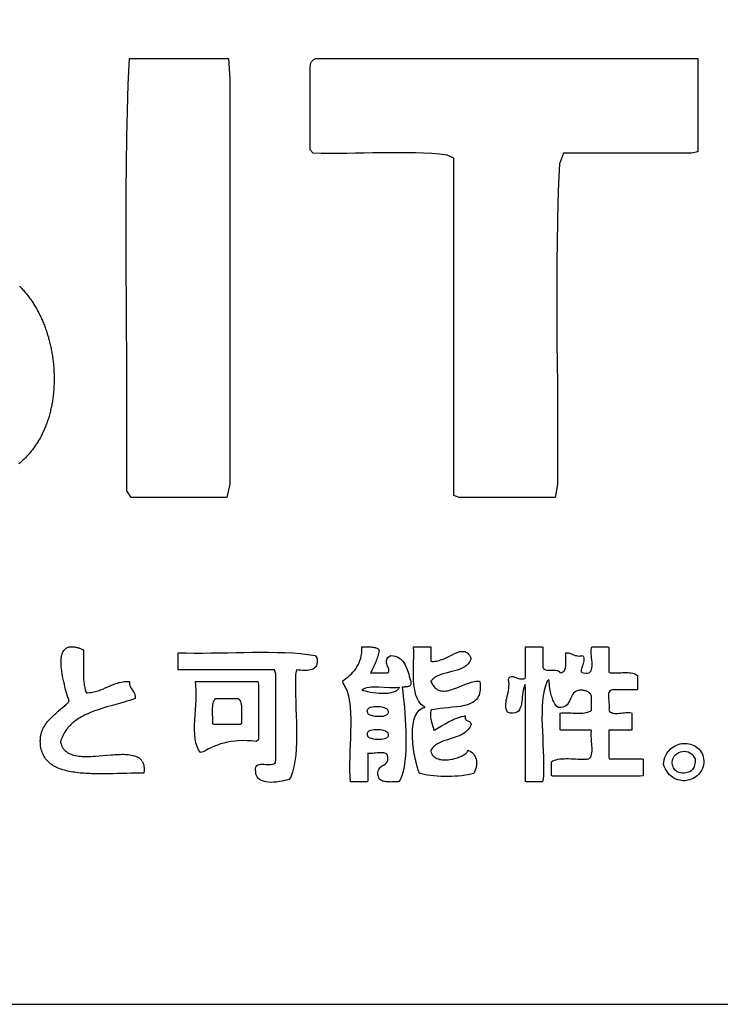
# Model space of a CAD drawing. Extents: x 0 to 24418, y 0 to 14850.
# Drawn here: x 18553 to 19000, y 500 to 1127 of the extents above; entities that cross this region are included whole.
import ezdxf

# ---------------------------------------------------------------- set-up
doc = ezdxf.new("R2010")
doc.units = 0
doc.header["$LTSCALE"] = 10
doc.layers.get('0').update_dxf_attribs({"linetype": 'CONTINUOUS'})
doc.layers.add('D-TTL', color=30, linetype='CONTINUOUS')
doc.layers.add('D-TTL-TXT', color=7, linetype='CONTINUOUS')

# ---------------------------------------------------------------- blocks, each defined once
blk = doc.blocks.new('ASOBITOロゴ')
blk.add_lwpolyline([(8.427, -0.078), (8.437, -0.088), (8.447, -0.099), (8.457, -0.11), (8.467, -0.121), (8.477, -0.132), (8.487, -0.143), (8.497, -0.154), (8.506, -0.165), (8.516, -0.177), (8.525, -0.189), (8.534, -0.2), (8.544, -0.212), (8.552, -0.224), (8.561, -0.237), (8.57, -0.249), (8.579, -0.261), (8.587, -0.274), (8.596, -0.287), (8.604, -0.3), (8.612, -0.313), (8.62, -0.326), (8.628, -0.339), (8.636, -0.352), (8.643, -0.365), (8.651, -0.379), (8.658, -0.392), (8.666, -0.406), (8.673, -0.42), (8.68, -0.434), (8.687, -0.448), (8.694, -0.462), (8.7, -0.476), (8.707, -0.49), (8.713, -0.505), (8.72, -0.519), (8.726, -0.534), (8.732, -0.548), (8.738, -0.563), (8.744, -0.578), (8.749, -0.593), (8.755, -0.608), (8.76, -0.623), (8.766, -0.638), (8.771, -0.653), (8.776, -0.668), (8.781, -0.683), (8.785, -0.699), (8.79, -0.714), (8.795, -0.729), (8.799, -0.745), (8.803, -0.76), (8.807, -0.776), (8.811, -0.792), (8.815, -0.807), (8.819, -0.823), (8.823, -0.839), (8.826, -0.855), (8.829, -0.871), (8.833, -0.887), (8.836, -0.903), (8.839, -0.919), (8.841, -0.935), (8.844, -0.951), (8.847, -0.967), (8.849, -0.983), (8.851, -0.999), (8.853, -1.015), (8.855, -1.031), (8.857, -1.048), (8.859, -1.064), (8.861, -1.08), (8.862, -1.096), (8.863, -1.113), (8.865, -1.129), (8.866, -1.145), (8.867, -1.161), (8.867, -1.178), (8.868, -1.194), (8.868, -1.21), (8.869, -1.226), (8.869, -1.243), (8.869, -1.259), (8.869, -1.275), (8.869, -1.292), (8.868, -1.308), (8.868, -1.324), (8.867, -1.34), (8.867, -1.356), (8.866, -1.373), (8.865, -1.389), (8.863, -1.405), (8.862, -1.421), (8.861, -1.437), (8.859, -1.453), (8.857, -1.469), (8.855, -1.485), (8.853, -1.501), (8.851, -1.517), (8.849, -1.532), (8.846, -1.548), (8.843, -1.564), (8.841, -1.58), (8.838, -1.595), (8.835, -1.611), (8.831, -1.627), (8.828, -1.642), (8.824, -1.657), (8.821, -1.673), (8.817, -1.688), (8.813, -1.703), (8.809, -1.719), (8.805, -1.734), (8.8, -1.749), (8.796, -1.764), (8.791, -1.779), (8.786, -1.794), (8.781, -1.808), (8.776, -1.823), (8.77, -1.838), (8.765, -1.852), (8.759, -1.867), (8.753, -1.881), (8.748, -1.895), (8.741, -1.909), (8.735, -1.923), (8.729, -1.937), (8.722, -1.951), (8.715, -1.965), (8.709, -1.979), (8.702, -1.992), (8.694, -2.006), (8.683, -2.027), (8.671, -2.047), (8.659, -2.067), (8.646, -2.087), (8.633, -2.107), (8.62, -2.126), (8.607, -2.144), (8.593, -2.163), (8.578, -2.181), (8.564, -2.199), (8.549, -2.216), (8.534, -2.233), (8.518, -2.25), (8.503, -2.266), (8.487, -2.282), (8.47, -2.298), (8.453, -2.314), (8.436, -2.329), (8.419, -2.344)])
for points in [[(9.828, 2.822), (9.907, 2.822), (9.986, 2.822), (10.065, 2.822), (10.143, 2.822), (10.222, 2.822), (10.301, 2.822), (10.38, 2.822), (10.459, 2.822), (10.537, 2.822), (10.616, 2.822), (10.695, 2.822), (10.774, 2.822), (10.852, 2.822), (10.931, 2.822), (11.01, 2.822), (11.089, 2.822), (11.108, 2.564), (11.108, 2.22), (11.108, 1.875), (11.108, 1.531), (11.108, 1.186), (11.108, 0.842), (11.108, 0.498), (11.108, 0.153), (11.108, -0.191), (11.108, -0.535), (11.108, -0.88), (11.108, -1.224), (11.108, -1.569), (11.108, -1.913), (11.108, -2.257), (11.108, -2.602), (11.068, -2.774), (10.987, -2.774), (10.906, -2.774), (10.825, -2.774), (10.744, -2.774), (10.663, -2.774), (10.582, -2.774), (10.501, -2.774), (10.42, -2.774), (10.339, -2.774), (10.258, -2.774), (10.177, -2.774), (10.096, -2.774), (10.015, -2.774), (9.934, -2.774), (9.852, -2.774), (9.793, -2.688), (9.796, -2.345), (9.797, -1.999), (9.797, -1.652), (9.795, -1.304), (9.793, -0.956), (9.791, -0.607), (9.789, -0.258), (9.787, 0.091), (9.786, 0.438), (9.786, 0.785), (9.787, 1.13), (9.79, 1.474), (9.796, 1.815), (9.804, 2.154), (9.814, 2.49)], [(17.07, 2.822), (17.07, 2.752), (17.07, 2.682), (17.07, 2.612), (17.07, 2.542), (17.07, 2.472), (17.07, 2.402), (17.07, 2.332), (17.07, 2.262), (17.07, 2.192), (17.07, 2.121), (17.07, 2.051), (17.07, 1.981), (17.07, 1.911), (17.07, 1.841), (17.07, 1.771), (17.07, 1.701), (17.07, 1.631), (16.991, 1.615), (16.889, 1.615), (16.787, 1.615), (16.685, 1.615), (16.583, 1.615), (16.481, 1.615), (16.379, 1.615), (16.277, 1.615), (16.176, 1.615), (16.074, 1.615), (15.972, 1.615), (15.87, 1.615), (15.768, 1.615), (15.666, 1.615), (15.564, 1.615), (15.462, 1.615), (15.36, 1.615), (15.307, 1.48), (15.295, 1.235), (15.286, 0.987), (15.28, 0.736), (15.276, 0.484), (15.273, 0.229), (15.272, -0.027), (15.272, -0.284), (15.273, -0.542), (15.275, -0.801), (15.277, -1.06), (15.28, -1.319), (15.282, -1.578), (15.283, -1.836), (15.283, -2.094), (15.283, -2.35), (15.281, -2.605), (15.253, -2.774), (15.176, -2.774), (15.1, -2.774), (15.023, -2.774), (14.947, -2.774), (14.87, -2.774), (14.794, -2.774), (14.717, -2.774), (14.641, -2.774), (14.565, -2.774), (14.488, -2.774), (14.412, -2.774), (14.335, -2.774), (14.259, -2.774), (14.182, -2.774), (14.106, -2.774), (14.029, -2.774), (13.961, -2.746), (13.961, -2.493), (13.961, -2.24), (13.961, -1.988), (13.961, -1.735), (13.961, -1.482), (13.961, -1.229), (13.961, -0.977), (13.961, -0.724), (13.961, -0.471), (13.961, -0.218), (13.961, 0.034), (13.961, 0.287), (13.961, 0.54), (13.961, 0.792), (13.961, 1.045), (13.961, 1.298), (13.961, 1.551), (13.877, 1.59), (13.779, 1.601), (13.679, 1.609), (13.576, 1.615), (13.472, 1.619), (13.365, 1.621), (13.258, 1.621), (13.149, 1.621), (13.039, 1.619), (12.929, 1.618), (12.819, 1.615), (12.708, 1.613), (12.598, 1.612), (12.489, 1.611), (12.38, 1.61), (12.273, 1.612), (12.167, 1.614), (12.132, 1.658), (12.132, 1.721), (12.132, 1.785), (12.132, 1.849), (12.132, 1.913), (12.132, 1.976), (12.132, 2.04), (12.132, 2.104), (12.132, 2.167), (12.132, 2.231), (12.132, 2.295), (12.132, 2.359), (12.132, 2.422), (12.132, 2.486), (12.132, 2.55), (12.132, 2.613), (12.132, 2.677), (12.132, 2.717), (12.133, 2.728), (12.134, 2.737), (12.135, 2.747), (12.137, 2.755), (12.14, 2.763), (12.143, 2.771), (12.147, 2.778), (12.151, 2.784), (12.155, 2.79), (12.16, 2.796), (12.166, 2.801), (12.172, 2.805), (12.178, 2.81), (12.185, 2.814), (12.192, 2.817), (12.2, 2.82), (12.268, 2.822), (12.551, 2.822), (12.833, 2.822), (13.116, 2.822), (13.398, 2.822), (13.681, 2.822), (13.963, 2.822), (14.246, 2.822), (14.528, 2.822), (14.811, 2.822), (15.093, 2.822), (15.376, 2.822), (15.658, 2.822), (15.94, 2.822), (16.223, 2.822), (16.505, 2.822), (16.788, 2.822)], [(9.243, -4.712), (9.244, -4.748), (9.244, -4.785), (9.244, -4.822), (9.243, -4.859), (9.242, -4.933), (9.241, -4.97), (9.241, -5.007), (9.242, -5.043), (9.244, -5.078), (9.245, -5.095), (9.246, -5.112), (9.248, -5.128), (9.25, -5.145), (9.252, -5.161), (9.255, -5.176), (9.258, -5.191), (9.261, -5.206), (9.265, -5.221), (9.269, -5.235), (9.274, -5.248), (9.28, -5.261), (9.3, -5.26), (9.32, -5.258), (9.34, -5.256), (9.358, -5.253), (9.376, -5.249), (9.394, -5.245), (9.411, -5.24), (9.428, -5.235), (9.444, -5.23), (9.46, -5.224), (9.491, -5.212), (9.521, -5.198), (9.551, -5.185), (9.581, -5.172), (9.612, -5.159), (9.627, -5.153), (9.643, -5.147), (9.659, -5.141), (9.676, -5.136), (9.693, -5.131), (9.71, -5.127), (9.728, -5.123), (9.747, -5.12), (9.766, -5.118), (9.786, -5.116), (9.807, -5.115), (9.828, -5.115), (9.828, -5.124), (9.828, -5.134), (9.828, -5.142), (9.829, -5.15), (9.831, -5.158), (9.832, -5.165), (9.835, -5.172), (9.837, -5.179), (9.84, -5.185), (9.843, -5.191), (9.85, -5.203), (9.857, -5.214), (9.865, -5.224), (9.872, -5.235), (9.88, -5.246), (9.887, -5.257), (9.89, -5.263), (9.893, -5.27), (9.895, -5.276), (9.897, -5.283), (9.899, -5.291), (9.9, -5.298), (9.901, -5.307), (9.902, -5.315), (9.902, -5.324), (9.901, -5.334), (9.866, -5.346), (9.831, -5.357), (9.795, -5.368), (9.759, -5.379), (9.686, -5.4), (9.613, -5.42), (9.54, -5.441), (9.504, -5.452), (9.468, -5.463), (9.433, -5.475), (9.398, -5.487), (9.363, -5.499), (9.33, -5.513), (9.297, -5.527), (9.265, -5.541), (9.249, -5.549), (9.234, -5.557), (9.219, -5.565), (9.204, -5.574), (9.189, -5.583), (9.175, -5.592), (9.161, -5.601), (9.147, -5.611), (9.134, -5.621), (9.12, -5.631), (9.108, -5.642), (9.095, -5.653), (9.083, -5.664), (9.071, -5.676), (9.06, -5.688), (9.049, -5.7), (9.038, -5.713), (9.028, -5.726), (9.018, -5.74), (9.009, -5.754), (9, -5.768), (8.991, -5.783), (8.983, -5.799), (8.976, -5.815), (8.969, -5.831), (8.962, -5.848), (8.956, -5.865), (8.95, -5.883), (8.952, -5.893), (8.955, -5.903), (8.958, -5.913), (8.961, -5.923), (8.964, -5.932), (8.968, -5.94), (8.972, -5.949), (8.976, -5.957), (8.981, -5.964), (8.986, -5.972), (8.991, -5.979), (8.997, -5.985), (9.003, -5.992), (9.009, -5.998), (9.015, -6.004), (9.022, -6.009), (9.029, -6.014), (9.036, -6.019), (9.044, -6.024), (9.051, -6.028), (9.059, -6.033), (9.068, -6.036), (9.085, -6.044), (9.103, -6.05), (9.121, -6.055), (9.141, -6.059), (9.161, -6.063), (9.182, -6.066), (9.203, -6.068), (9.225, -6.07), (9.248, -6.071), (9.271, -6.071), (9.294, -6.071), (9.318, -6.071), (9.342, -6.07), (9.367, -6.069), (9.391, -6.067), (9.441, -6.064), (9.541, -6.055), (9.59, -6.051), (9.615, -6.049), (9.639, -6.048), (9.663, -6.046), (9.686, -6.045), (9.709, -6.045), (9.732, -6.044), (9.754, -6.044), (9.776, -6.045), (9.797, -6.046), (9.817, -6.048), (9.836, -6.05), (9.855, -6.053), (9.873, -6.057), (9.891, -6.062), (9.907, -6.067), (9.915, -6.071), (9.922, -6.074), (9.93, -6.077), (9.937, -6.081), (9.943, -6.085), (9.95, -6.09), (9.956, -6.094), (9.962, -6.099), (9.968, -6.104), (9.973, -6.109), (9.978, -6.115), (9.983, -6.121), (9.988, -6.127), (9.992, -6.134), (9.996, -6.141), (9.999, -6.148), (10.003, -6.155), (10.005, -6.163), (10.008, -6.171), (10.01, -6.18), (10.012, -6.189), (10.013, -6.198), (10.014, -6.208), (10.015, -6.217), (10.015, -6.228), (10.015, -6.238), (10.015, -6.25), (10.014, -6.261), (10.013, -6.273), (10.011, -6.285), (9.956, -6.285), (9.901, -6.285), (9.845, -6.286), (9.789, -6.287), (9.677, -6.289), (9.622, -6.291), (9.566, -6.292), (9.511, -6.292), (9.457, -6.292), (9.403, -6.292), (9.351, -6.291), (9.325, -6.29), (9.299, -6.289), (9.274, -6.288), (9.249, -6.286), (9.224, -6.284), (9.199, -6.282), (9.175, -6.279), (9.152, -6.277), (9.128, -6.273), (9.105, -6.27), (9.083, -6.266), (9.061, -6.262), (9.039, -6.257), (9.018, -6.252), (8.998, -6.246), (8.978, -6.24), (8.958, -6.234), (8.939, -6.227), (8.921, -6.22), (8.903, -6.212), (8.886, -6.203), (8.869, -6.194), (8.853, -6.185), (8.838, -6.174), (8.823, -6.164), (8.809, -6.152), (8.796, -6.14), (8.783, -6.127), (8.771, -6.114), (8.76, -6.1), (8.75, -6.085), (8.74, -6.07), (8.732, -6.054), (8.724, -6.037), (8.717, -6.019), (8.71, -6.001), (8.705, -5.982), (8.701, -5.962), (8.697, -5.941), (8.694, -5.919), (8.693, -5.907), (8.693, -5.895), (8.692, -5.883), (8.692, -5.871), (8.693, -5.859), (8.693, -5.848), (8.694, -5.837), (8.695, -5.826), (8.697, -5.815), (8.698, -5.805), (8.701, -5.795), (8.703, -5.785), (8.708, -5.765), (8.715, -5.746), (8.722, -5.727), (8.731, -5.709), (8.74, -5.692), (8.751, -5.675), (8.762, -5.659), (8.773, -5.643), (8.786, -5.627), (8.799, -5.612), (8.813, -5.597), (8.827, -5.582), (8.842, -5.567), (8.857, -5.553), (8.873, -5.538), (8.889, -5.524), (8.922, -5.495), (8.956, -5.465), (8.991, -5.435), (9.026, -5.404), (9.043, -5.387), (9.06, -5.371), (9.057, -5.361), (9.054, -5.35), (9.051, -5.339), (9.047, -5.327), (9.044, -5.315), (9.04, -5.302), (9.036, -5.289), (9.032, -5.275), (9.028, -5.261), (9.024, -5.246), (9.019, -5.231), (9.015, -5.216), (9.007, -5.185), (8.999, -5.152), (8.991, -5.119), (8.983, -5.085), (8.976, -5.052), (8.97, -5.018), (8.965, -4.984), (8.961, -4.951), (8.959, -4.935), (8.958, -4.919), (8.957, -4.903), (8.957, -4.887), (8.957, -4.872), (8.957, -4.857), (8.957, -4.842), (8.958, -4.828), (8.96, -4.815), (8.962, -4.801), (8.964, -4.788), (8.968, -4.776), (8.971, -4.764), (8.975, -4.753), (8.98, -4.742), (8.985, -4.732), (8.991, -4.723), (8.997, -4.715), (9.005, -4.707), (9.012, -4.7), (9.021, -4.693), (9.03, -4.688), (9.04, -4.683), (9.051, -4.679), (9.062, -4.676), (9.074, -4.674), (9.087, -4.673), (9.101, -4.673), (9.108, -4.673), (9.116, -4.674), (9.123, -4.675), (9.131, -4.676), (9.139, -4.678), (9.147, -4.679), (9.156, -4.681), (9.165, -4.684), (9.174, -4.686), (9.183, -4.689), (9.192, -4.692), (9.202, -4.696), (9.212, -4.699), (9.222, -4.703), (9.232, -4.708), (9.243, -4.712)], [(10.45, -4.749), (10.551, -4.752), (10.654, -4.754), (10.759, -4.754), (10.864, -4.753), (10.971, -4.752), (11.077, -4.75), (11.184, -4.747), (11.291, -4.745), (11.397, -4.744), (11.503, -4.743), (11.607, -4.743), (11.71, -4.745), (11.812, -4.748), (11.911, -4.753), (12.008, -4.761), (12.103, -4.771), (12.194, -4.784), (12.214, -4.816), (12.219, -4.846), (12.22, -4.873), (12.217, -4.896), (12.21, -4.915), (12.201, -4.931), (12.188, -4.944), (12.173, -4.955), (12.155, -4.963), (12.135, -4.968), (12.114, -4.972), (12.09, -4.974), (12.065, -4.975), (12.039, -4.975), (12.012, -4.973), (11.985, -4.971), (11.957, -4.969), (11.946, -5.029), (11.944, -5.112), (11.943, -5.197), (11.945, -5.284), (11.947, -5.371), (11.949, -5.459), (11.952, -5.548), (11.955, -5.636), (11.957, -5.723), (11.957, -5.809), (11.956, -5.893), (11.953, -5.975), (11.947, -6.055), (11.937, -6.131), (11.924, -6.203), (11.907, -6.272), (11.886, -6.336), (11.861, -6.364), (11.834, -6.372), (11.804, -6.379), (11.772, -6.386), (11.738, -6.392), (11.703, -6.397), (11.668, -6.4), (11.633, -6.401), (11.599, -6.399), (11.566, -6.395), (11.536, -6.388), (11.509, -6.378), (11.485, -6.364), (11.465, -6.346), (11.45, -6.324), (11.44, -6.298), (11.437, -6.266), (11.436, -6.236), (11.436, -6.215), (11.441, -6.199), (11.45, -6.187), (11.464, -6.178), (11.48, -6.173), (11.499, -6.171), (11.519, -6.17), (11.541, -6.171), (11.564, -6.172), (11.587, -6.173), (11.609, -6.174), (11.63, -6.174), (11.649, -6.171), (11.666, -6.167), (11.679, -6.159), (11.689, -6.148), (11.694, -6.113), (11.694, -6.045), (11.694, -5.977), (11.694, -5.908), (11.694, -5.84), (11.694, -5.772), (11.694, -5.703), (11.694, -5.635), (11.694, -5.566), (11.694, -5.498), (11.694, -5.43), (11.694, -5.361), (11.694, -5.293), (11.694, -5.225), (11.694, -5.156), (11.694, -5.088), (11.694, -5.02), (11.675, -4.968), (11.603, -4.968), (11.53, -4.968), (11.458, -4.968), (11.385, -4.968), (11.312, -4.968), (11.24, -4.968), (11.167, -4.968), (11.095, -4.968), (11.022, -4.968), (10.949, -4.968), (10.877, -4.968), (10.804, -4.968), (10.731, -4.968), (10.659, -4.968), (10.586, -4.968), (10.514, -4.968), (10.45, -4.967), (10.45, -4.954), (10.45, -4.941), (10.45, -4.928), (10.45, -4.916), (10.45, -4.903), (10.45, -4.89), (10.45, -4.877), (10.45, -4.864), (10.45, -4.851), (10.45, -4.839), (10.45, -4.826), (10.45, -4.813), (10.45, -4.8), (10.45, -4.787), (10.45, -4.775), (10.45, -4.762)], [(12.791, -4.676), (12.806, -4.675), (12.822, -4.674), (12.837, -4.674), (12.852, -4.674), (12.866, -4.674), (12.881, -4.674), (12.895, -4.674), (12.908, -4.675), (12.922, -4.677), (12.934, -4.679), (12.947, -4.681), (12.958, -4.684), (12.969, -4.688), (12.98, -4.692), (12.99, -4.697), (12.999, -4.702), (13.007, -4.709), (13.009, -4.722), (13.005, -4.741), (13.001, -4.76), (12.996, -4.778), (12.991, -4.796), (12.985, -4.814), (12.979, -4.831), (12.973, -4.848), (12.967, -4.864), (12.96, -4.881), (12.953, -4.897), (12.946, -4.913), (12.939, -4.928), (12.932, -4.944), (12.924, -4.959), (12.916, -4.975), (12.908, -4.99), (12.901, -5.005), (12.913, -5.005), (12.926, -5.005), (12.938, -5.005), (12.951, -5.005), (12.963, -5.005), (12.976, -5.005), (12.988, -5.005), (13.001, -5.005), (13.013, -5.005), (13.026, -5.005), (13.039, -5.005), (13.051, -5.005), (13.064, -5.005), (13.076, -5.005), (13.089, -5.005), (13.101, -5.005), (13.114, -5.005), (13.125, -5), (13.131, -4.991), (13.134, -4.981), (13.134, -4.969), (13.132, -4.958), (13.128, -4.945), (13.124, -4.932), (13.118, -4.919), (13.113, -4.906), (13.108, -4.892), (13.104, -4.878), (13.102, -4.864), (13.103, -4.85), (13.106, -4.837), (13.112, -4.823), (13.122, -4.81), (13.137, -4.798), (13.157, -4.786), (13.187, -4.788), (13.215, -4.794), (13.239, -4.803), (13.261, -4.814), (13.281, -4.828), (13.299, -4.844), (13.314, -4.862), (13.328, -4.882), (13.34, -4.903), (13.351, -4.925), (13.361, -4.949), (13.37, -4.974), (13.378, -4.999), (13.386, -5.024), (13.394, -5.05), (13.401, -5.076), (13.409, -5.102), (13.414, -5.121), (13.415, -5.133), (13.415, -5.143), (13.413, -5.152), (13.41, -5.159), (13.406, -5.166), (13.401, -5.171), (13.395, -5.175), (13.388, -5.179), (13.38, -5.181), (13.371, -5.183), (13.362, -5.185), (13.353, -5.186), (13.343, -5.186), (13.333, -5.187), (13.323, -5.187), (13.313, -5.187), (13.303, -5.188), (13.31, -5.246), (13.317, -5.309), (13.324, -5.376), (13.331, -5.448), (13.337, -5.522), (13.342, -5.598), (13.347, -5.676), (13.35, -5.755), (13.351, -5.833), (13.351, -5.911), (13.349, -5.987), (13.344, -6.061), (13.337, -6.132), (13.327, -6.2), (13.314, -6.262), (13.297, -6.32), (13.278, -6.371), (13.258, -6.395), (13.241, -6.395), (13.224, -6.395), (13.207, -6.396), (13.19, -6.396), (13.173, -6.396), (13.156, -6.397), (13.14, -6.396), (13.124, -6.396), (13.108, -6.395), (13.093, -6.393), (13.078, -6.391), (13.065, -6.388), (13.052, -6.384), (13.04, -6.379), (13.029, -6.373), (13.019, -6.366), (13.01, -6.358), (13, -6.325), (12.995, -6.297), (12.994, -6.273), (12.997, -6.253), (13.004, -6.237), (13.013, -6.223), (13.024, -6.211), (13.037, -6.201), (13.05, -6.191), (13.064, -6.182), (13.078, -6.173), (13.091, -6.163), (13.103, -6.152), (13.112, -6.138), (13.119, -6.122), (13.122, -6.102), (13.122, -6.079), (13.118, -6.059), (13.113, -6.048), (13.105, -6.039), (13.095, -6.032), (13.083, -6.028), (13.069, -6.025), (13.054, -6.024), (13.037, -6.023), (13.019, -6.024), (13.001, -6.026), (12.983, -6.027), (12.964, -6.029), (12.946, -6.031), (12.927, -6.033), (12.91, -6.034), (12.893, -6.033), (12.878, -6.032), (12.864, -6.029), (12.864, -6.05), (12.864, -6.071), (12.864, -6.092), (12.864, -6.113), (12.864, -6.134), (12.864, -6.155), (12.864, -6.175), (12.864, -6.196), (12.864, -6.217), (12.864, -6.238), (12.864, -6.259), (12.864, -6.28), (12.864, -6.301), (12.864, -6.322), (12.864, -6.343), (12.864, -6.363), (12.864, -6.384), (12.858, -6.395), (12.845, -6.395), (12.833, -6.395), (12.82, -6.395), (12.808, -6.395), (12.795, -6.395), (12.783, -6.395), (12.77, -6.395), (12.758, -6.395), (12.745, -6.395), (12.732, -6.395), (12.72, -6.395), (12.707, -6.395), (12.695, -6.395), (12.682, -6.395), (12.67, -6.395), (12.657, -6.395), (12.645, -6.395), (12.639, -6.321), (12.637, -6.244), (12.637, -6.164), (12.639, -6.083), (12.641, -6.001), (12.645, -5.918), (12.648, -5.835), (12.651, -5.753), (12.653, -5.672), (12.653, -5.593), (12.65, -5.516), (12.645, -5.442), (12.636, -5.371), (12.623, -5.305), (12.605, -5.244), (12.581, -5.188), (12.552, -5.137), (12.547, -5.106), (12.569, -5.09), (12.592, -5.073), (12.614, -5.055), (12.635, -5.036), (12.656, -5.017), (12.675, -4.997), (12.694, -4.976), (12.711, -4.953), (12.727, -4.929), (12.741, -4.904), (12.754, -4.877), (12.765, -4.849), (12.775, -4.818), (12.782, -4.786), (12.787, -4.752), (12.79, -4.715)], [(13.449, -4.676), (13.655, -4.676), (13.668, -4.676), (13.669, -4.676), (13.669, -4.676), (13.669, -4.678), (13.669, -4.681), (13.669, -4.686), (13.669, -4.707), (13.669, -4.75), (13.669, -4.836), (13.669, -4.857), (13.669, -4.859), (13.673, -4.859), (13.683, -4.86), (13.701, -4.86), (13.72, -4.858), (13.739, -4.856), (13.757, -4.852), (13.775, -4.847), (13.793, -4.842), (13.811, -4.835), (13.847, -4.821), (13.881, -4.805), (13.915, -4.788), (13.948, -4.772), (13.979, -4.757), (13.994, -4.75), (14.009, -4.745), (14.024, -4.74), (14.038, -4.736), (14.052, -4.733), (14.066, -4.732), (14.079, -4.732), (14.092, -4.733), (14.104, -4.736), (14.116, -4.741), (14.127, -4.748), (14.138, -4.756), (14.149, -4.767), (14.159, -4.78), (14.168, -4.796), (14.177, -4.814), (14.18, -4.819), (14.181, -4.822), (14.18, -4.824), (14.178, -4.833), (14.171, -4.85), (14.163, -4.865), (14.154, -4.88), (14.143, -4.893), (14.131, -4.905), (14.119, -4.916), (14.105, -4.926), (14.091, -4.935), (14.075, -4.943), (14.059, -4.95), (14.043, -4.957), (14.008, -4.97), (13.971, -4.98), (13.934, -4.99), (13.858, -5.009), (13.821, -5.019), (13.786, -5.031), (13.769, -5.038), (13.753, -5.045), (13.738, -5.053), (13.723, -5.062), (13.709, -5.072), (13.697, -5.083), (13.685, -5.095), (13.674, -5.107), (13.669, -5.114), (13.669, -5.115), (13.67, -5.117), (13.671, -5.12), (13.674, -5.126), (13.679, -5.138), (13.685, -5.149), (13.697, -5.168), (13.711, -5.185), (13.725, -5.199), (13.739, -5.211), (13.754, -5.221), (13.77, -5.228), (13.787, -5.233), (13.804, -5.236), (13.822, -5.238), (13.84, -5.238), (13.859, -5.236), (13.878, -5.233), (13.897, -5.229), (13.917, -5.224), (13.937, -5.218), (13.957, -5.211), (13.998, -5.195), (14.081, -5.162), (14.122, -5.146), (14.163, -5.132), (14.183, -5.126), (14.203, -5.121), (14.222, -5.117), (14.241, -5.114), (14.26, -5.113), (14.279, -5.114), (14.288, -5.114), (14.29, -5.115), (14.29, -5.115), (14.291, -5.115), (14.291, -5.118), (14.292, -5.126), (14.295, -5.143), (14.296, -5.159), (14.298, -5.175), (14.298, -5.19), (14.298, -5.204), (14.297, -5.218), (14.296, -5.231), (14.294, -5.244), (14.289, -5.268), (14.282, -5.29), (14.273, -5.309), (14.262, -5.327), (14.249, -5.344), (14.235, -5.358), (14.219, -5.371), (14.202, -5.383), (14.183, -5.393), (14.163, -5.402), (14.142, -5.41), (14.12, -5.417), (14.097, -5.423), (14.074, -5.428), (14.049, -5.433), (13.998, -5.44), (13.946, -5.445), (13.893, -5.45), (13.839, -5.454), (13.787, -5.46), (13.736, -5.467), (13.711, -5.471), (13.687, -5.476), (13.676, -5.479), (13.67, -5.48), (13.669, -5.481), (13.669, -5.481), (13.668, -5.483), (13.667, -5.493), (13.664, -5.512), (13.663, -5.53), (13.663, -5.548), (13.664, -5.564), (13.666, -5.579), (13.668, -5.594), (13.671, -5.608), (13.678, -5.635), (13.695, -5.688), (13.701, -5.715), (13.704, -5.73), (13.705, -5.733), (13.705, -5.735), (13.705, -5.736), (13.705, -5.737), (13.706, -5.736), (13.718, -5.73), (13.762, -5.707), (13.806, -5.681), (13.849, -5.656), (13.893, -5.631), (13.938, -5.608), (13.962, -5.597), (13.986, -5.587), (14.011, -5.578), (14.037, -5.57), (14.064, -5.563), (14.092, -5.556), (14.107, -5.554), (14.108, -5.554), (14.107, -5.554), (14.107, -5.555), (14.107, -5.557), (14.106, -5.56), (14.105, -5.572), (14.105, -5.582), (14.107, -5.591), (14.111, -5.598), (14.116, -5.604), (14.122, -5.609), (14.128, -5.613), (14.157, -5.627), (14.163, -5.632), (14.169, -5.636), (14.174, -5.642), (14.178, -5.649), (14.18, -5.658), (14.181, -5.662), (14.181, -5.663), (14.181, -5.663), (14.181, -5.664), (14.179, -5.669), (14.175, -5.678), (14.168, -5.694), (14.158, -5.71), (14.148, -5.724), (14.137, -5.737), (14.124, -5.75), (14.111, -5.761), (14.096, -5.771), (14.081, -5.781), (14.065, -5.79), (14.049, -5.798), (14.015, -5.813), (13.978, -5.826), (13.941, -5.838), (13.866, -5.862), (13.83, -5.874), (13.795, -5.889), (13.778, -5.896), (13.762, -5.905), (13.746, -5.914), (13.732, -5.924), (13.718, -5.935), (13.705, -5.946), (13.693, -5.959), (13.682, -5.973), (13.672, -5.987), (13.669, -5.991), (13.669, -5.993), (13.669, -5.996), (13.67, -6.005), (13.674, -6.021), (13.679, -6.036), (13.687, -6.05), (13.696, -6.062), (13.706, -6.073), (13.718, -6.082), (13.732, -6.09), (13.746, -6.097), (13.762, -6.103), (13.778, -6.108), (13.796, -6.111), (13.814, -6.113), (13.832, -6.115), (13.851, -6.115), (13.871, -6.114), (13.891, -6.113), (13.91, -6.11), (13.93, -6.107), (13.95, -6.104), (13.969, -6.099), (13.988, -6.094), (14.006, -6.088), (14.024, -6.082), (14.041, -6.075), (14.058, -6.067), (14.073, -6.059), (14.087, -6.051), (14.1, -6.043), (14.112, -6.034), (14.122, -6.025), (14.131, -6.016), (14.137, -6.006), (14.142, -5.997), (14.145, -5.993), (14.149, -5.995), (14.168, -6.003), (14.184, -6.014), (14.199, -6.026), (14.211, -6.039), (14.222, -6.054), (14.232, -6.07), (14.239, -6.086), (14.245, -6.104), (14.249, -6.123), (14.251, -6.142), (14.251, -6.162), (14.25, -6.183), (14.246, -6.204), (14.241, -6.225), (14.234, -6.246), (14.226, -6.268), (14.221, -6.279), (14.218, -6.284), (14.217, -6.285), (14.215, -6.286), (14.211, -6.287), (14.195, -6.292), (14.178, -6.296), (14.161, -6.3), (14.142, -6.304), (14.104, -6.311), (14.063, -6.317), (14.02, -6.321), (13.976, -6.324), (13.931, -6.326), (13.885, -6.327), (13.839, -6.327), (13.794, -6.326), (13.749, -6.323), (13.705, -6.32), (13.663, -6.315), (13.623, -6.309), (13.585, -6.302), (13.567, -6.298), (13.55, -6.293), (13.534, -6.289), (13.526, -6.286), (13.522, -6.285), (13.521, -6.281), (13.514, -6.264), (13.508, -6.245), (13.501, -6.224), (13.494, -6.201), (13.488, -6.177), (13.481, -6.151), (13.475, -6.124), (13.468, -6.096), (13.463, -6.067), (13.457, -6.037), (13.452, -6.006), (13.447, -5.974), (13.44, -5.911), (13.437, -5.878), (13.435, -5.846), (13.434, -5.814), (13.433, -5.782), (13.434, -5.751), (13.436, -5.721), (13.438, -5.691), (13.442, -5.662), (13.447, -5.634), (13.453, -5.608), (13.461, -5.583), (13.47, -5.559), (13.48, -5.537), (13.492, -5.517), (13.505, -5.499), (13.521, -5.483), (13.537, -5.469), (13.546, -5.463), (13.556, -5.458), (13.566, -5.453), (13.576, -5.449), (13.587, -5.446), (13.593, -5.445), (13.595, -5.444), (13.593, -5.443), (13.577, -5.432), (13.561, -5.421), (13.547, -5.408), (13.534, -5.394), (13.523, -5.379), (13.512, -5.363), (13.502, -5.346), (13.493, -5.328), (13.486, -5.309), (13.479, -5.289), (13.473, -5.269), (13.467, -5.247), (13.463, -5.225), (13.459, -5.202), (13.456, -5.178), (13.453, -5.154), (13.449, -5.104), (13.447, -5.053), (13.447, -5), (13.447, -4.946), (13.448, -4.892), (13.45, -4.783), (13.45, -4.729), (13.449, -4.676)], [(14.876, -4.676), (14.888, -4.676), (14.9, -4.676), (14.913, -4.676), (14.925, -4.676), (14.937, -4.676), (14.95, -4.676), (14.962, -4.676), (14.974, -4.676), (14.987, -4.676), (14.999, -4.676), (15.011, -4.676), (15.024, -4.676), (15.036, -4.676), (15.048, -4.676), (15.061, -4.676), (15.073, -4.676), (15.085, -4.676), (15.095, -4.679), (15.095, -4.693), (15.095, -4.707), (15.095, -4.722), (15.095, -4.736), (15.095, -4.75), (15.095, -4.765), (15.095, -4.779), (15.095, -4.794), (15.095, -4.808), (15.095, -4.822), (15.095, -4.837), (15.095, -4.851), (15.095, -4.865), (15.095, -4.88), (15.095, -4.894), (15.095, -4.909), (15.095, -4.923), (15.096, -4.937), (15.102, -4.948), (15.109, -4.957), (15.119, -4.963), (15.131, -4.968), (15.145, -4.97), (15.16, -4.972), (15.176, -4.973), (15.192, -4.973), (15.209, -4.972), (15.226, -4.972), (15.242, -4.972), (15.257, -4.973), (15.272, -4.975), (15.285, -4.978), (15.296, -4.983), (15.306, -4.99), (15.313, -5), (15.324, -5.004), (15.339, -5.001), (15.352, -4.995), (15.362, -4.986), (15.37, -4.976), (15.377, -4.964), (15.382, -4.951), (15.386, -4.936), (15.388, -4.92), (15.389, -4.903), (15.39, -4.885), (15.39, -4.866), (15.389, -4.847), (15.388, -4.828), (15.388, -4.809), (15.387, -4.79), (15.387, -4.771), (15.388, -4.753), (15.399, -4.749), (15.412, -4.75), (15.424, -4.752), (15.436, -4.755), (15.446, -4.759), (15.457, -4.763), (15.467, -4.767), (15.477, -4.771), (15.487, -4.776), (15.497, -4.78), (15.508, -4.784), (15.519, -4.787), (15.531, -4.789), (15.543, -4.791), (15.557, -4.792), (15.572, -4.791), (15.588, -4.789), (15.606, -4.786), (15.613, -4.801), (15.616, -4.818), (15.617, -4.835), (15.616, -4.852), (15.614, -4.869), (15.611, -4.885), (15.606, -4.901), (15.602, -4.916), (15.597, -4.931), (15.592, -4.944), (15.588, -4.957), (15.585, -4.969), (15.584, -4.979), (15.584, -4.987), (15.586, -4.995), (15.591, -5), (15.598, -5.003), (15.612, -5.006), (15.641, -5.011), (15.665, -5.01), (15.684, -5.004), (15.698, -4.994), (15.709, -4.98), (15.717, -4.963), (15.721, -4.943), (15.723, -4.92), (15.723, -4.896), (15.722, -4.87), (15.72, -4.843), (15.717, -4.816), (15.714, -4.788), (15.712, -4.762), (15.711, -4.736), (15.712, -4.712), (15.714, -4.689), (15.721, -4.676), (15.733, -4.676), (15.746, -4.676), (15.758, -4.676), (15.77, -4.676), (15.783, -4.676), (15.795, -4.676), (15.807, -4.676), (15.82, -4.676), (15.832, -4.676), (15.844, -4.676), (15.857, -4.676), (15.869, -4.676), (15.881, -4.676), (15.893, -4.676), (15.906, -4.676), (15.918, -4.676), (15.93, -4.676), (15.936, -4.685), (15.936, -4.704), (15.936, -4.722), (15.936, -4.741), (15.936, -4.759), (15.936, -4.778), (15.936, -4.796), (15.936, -4.815), (15.936, -4.833), (15.936, -4.852), (15.936, -4.87), (15.936, -4.889), (15.936, -4.907), (15.936, -4.926), (15.936, -4.944), (15.936, -4.962), (15.936, -4.981), (15.936, -4.999), (15.951, -5.006), (15.973, -5.007), (15.996, -5.007), (16.019, -5.006), (16.043, -5.006), (16.066, -5.005), (16.09, -5.004), (16.113, -5.003), (16.136, -5.003), (16.158, -5.003), (16.18, -5.003), (16.201, -5.005), (16.221, -5.007), (16.24, -5.011), (16.258, -5.016), (16.274, -5.022), (16.288, -5.03), (16.301, -5.04), (16.302, -5.051), (16.302, -5.061), (16.302, -5.071), (16.302, -5.082), (16.302, -5.092), (16.302, -5.102), (16.302, -5.112), (16.302, -5.123), (16.302, -5.133), (16.302, -5.143), (16.302, -5.153), (16.302, -5.164), (16.302, -5.174), (16.302, -5.184), (16.302, -5.194), (16.302, -5.205), (16.302, -5.215), (16.301, -5.224), (16.282, -5.224), (16.264, -5.224), (16.245, -5.224), (16.227, -5.224), (16.208, -5.224), (16.19, -5.224), (16.171, -5.224), (16.153, -5.224), (16.134, -5.224), (16.116, -5.224), (16.097, -5.224), (16.079, -5.224), (16.06, -5.224), (16.042, -5.224), (16.023, -5.224), (16.005, -5.224), (15.986, -5.224), (15.969, -5.225), (15.958, -5.23), (15.948, -5.237), (15.941, -5.246), (15.936, -5.258), (15.933, -5.271), (15.931, -5.286), (15.931, -5.302), (15.931, -5.318), (15.932, -5.336), (15.934, -5.354), (15.936, -5.372), (15.938, -5.391), (15.939, -5.409), (15.941, -5.426), (15.941, -5.443), (15.94, -5.459), (15.938, -5.473), (15.939, -5.487), (15.946, -5.498), (15.956, -5.507), (15.968, -5.513), (15.982, -5.518), (15.997, -5.521), (16.014, -5.522), (16.033, -5.522), (16.052, -5.522), (16.072, -5.52), (16.092, -5.518), (16.112, -5.516), (16.133, -5.515), (16.153, -5.513), (16.172, -5.512), (16.19, -5.512), (16.208, -5.513), (16.224, -5.516), (16.229, -5.525), (16.229, -5.537), (16.229, -5.55), (16.229, -5.562), (16.229, -5.574), (16.229, -5.587), (16.229, -5.599), (16.229, -5.611), (16.229, -5.624), (16.229, -5.636), (16.229, -5.648), (16.229, -5.661), (16.229, -5.673), (16.229, -5.685), (16.229, -5.698), (16.229, -5.71), (16.229, -5.722), (16.229, -5.735), (16.215, -5.737), (16.199, -5.737), (16.182, -5.737), (16.166, -5.737), (16.15, -5.737), (16.133, -5.737), (16.117, -5.737), (16.1, -5.737), (16.084, -5.737), (16.067, -5.737), (16.051, -5.737), (16.035, -5.737), (16.018, -5.737), (16.002, -5.737), (15.985, -5.737), (15.969, -5.737), (15.952, -5.737), (15.936, -5.737), (15.936, -5.758), (15.936, -5.778), (15.936, -5.799), (15.936, -5.819), (15.936, -5.84), (15.936, -5.86), (15.936, -5.881), (15.936, -5.901), (15.936, -5.922), (15.936, -5.942), (15.936, -5.963), (15.936, -5.983), (15.936, -6.004), (15.936, -6.025), (15.936, -6.045), (15.936, -6.066), (15.936, -6.086), (15.942, -6.102), (15.966, -6.102), (15.991, -6.102), (16.016, -6.102), (16.04, -6.102), (16.065, -6.102), (16.09, -6.102), (16.114, -6.102), (16.139, -6.102), (16.164, -6.102), (16.188, -6.102), (16.213, -6.102), (16.238, -6.102), (16.262, -6.102), (16.287, -6.102), (16.311, -6.102), (16.336, -6.102), (16.361, -6.102), (16.375, -6.107), (16.375, -6.12), (16.375, -6.132), (16.375, -6.144), (16.375, -6.157), (16.375, -6.169), (16.375, -6.181), (16.375, -6.194), (16.375, -6.206), (16.375, -6.218), (16.375, -6.23), (16.375, -6.243), (16.375, -6.255), (16.375, -6.267), (16.375, -6.28), (16.375, -6.292), (16.375, -6.304), (16.375, -6.317), (16.336, -6.322), (16.271, -6.322), (16.205, -6.322), (16.139, -6.322), (16.073, -6.322), (16.008, -6.322), (15.942, -6.322), (15.876, -6.322), (15.811, -6.322), (15.745, -6.322), (15.679, -6.322), (15.613, -6.322), (15.548, -6.322), (15.482, -6.322), (15.416, -6.322), (15.351, -6.322), (15.285, -6.322), (15.219, -6.322), (15.205, -6.314), (15.205, -6.303), (15.205, -6.293), (15.205, -6.283), (15.205, -6.273), (15.205, -6.262), (15.205, -6.252), (15.205, -6.242), (15.205, -6.232), (15.205, -6.221), (15.205, -6.211), (15.205, -6.201), (15.205, -6.19), (15.205, -6.18), (15.205, -6.17), (15.205, -6.16), (15.205, -6.149), (15.205, -6.139), (15.222, -6.128), (15.242, -6.119), (15.264, -6.112), (15.287, -6.107), (15.312, -6.103), (15.339, -6.101), (15.366, -6.1), (15.394, -6.099), (15.424, -6.099), (15.453, -6.1), (15.483, -6.101), (15.513, -6.103), (15.543, -6.104), (15.573, -6.105), (15.602, -6.105), (15.63, -6.105), (15.658, -6.104), (15.683, -6.101), (15.695, -6.09), (15.705, -6.078), (15.712, -6.062), (15.717, -6.045), (15.72, -6.026), (15.722, -6.005), (15.723, -5.983), (15.722, -5.96), (15.721, -5.936), (15.719, -5.912), (15.717, -5.887), (15.715, -5.863), (15.714, -5.838), (15.713, -5.814), (15.712, -5.792), (15.713, -5.77), (15.715, -5.749), (15.709, -5.737), (15.687, -5.737), (15.664, -5.737), (15.641, -5.737), (15.619, -5.737), (15.596, -5.737), (15.574, -5.737), (15.551, -5.737), (15.528, -5.737), (15.506, -5.737), (15.483, -5.737), (15.461, -5.737), (15.438, -5.737), (15.415, -5.737), (15.393, -5.737), (15.37, -5.737), (15.348, -5.737), (15.325, -5.737), (15.315, -5.73), (15.315, -5.718), (15.315, -5.705), (15.315, -5.693), (15.315, -5.681), (15.315, -5.668), (15.315, -5.656), (15.315, -5.644), (15.315, -5.631), (15.315, -5.619), (15.315, -5.607), (15.315, -5.594), (15.315, -5.582), (15.315, -5.57), (15.315, -5.557), (15.315, -5.545), (15.315, -5.533), (15.315, -5.52), (15.331, -5.516), (15.355, -5.515), (15.38, -5.515), (15.405, -5.515), (15.43, -5.516), (15.456, -5.517), (15.481, -5.518), (15.507, -5.519), (15.532, -5.52), (15.557, -5.52), (15.581, -5.519), (15.604, -5.518), (15.626, -5.516), (15.647, -5.512), (15.667, -5.507), (15.685, -5.5), (15.701, -5.492), (15.716, -5.481), (15.717, -5.471), (15.717, -5.461), (15.717, -5.45), (15.717, -5.44), (15.717, -5.43), (15.717, -5.42), (15.717, -5.409), (15.717, -5.399), (15.717, -5.389), (15.717, -5.379), (15.717, -5.368), (15.717, -5.358), (15.717, -5.348), (15.717, -5.338), (15.717, -5.327), (15.717, -5.317), (15.717, -5.307), (15.717, -5.297), (15.712, -5.289), (15.707, -5.281), (15.702, -5.275), (15.696, -5.268), (15.689, -5.262), (15.682, -5.257), (15.675, -5.252), (15.667, -5.248), (15.659, -5.244), (15.65, -5.24), (15.641, -5.237), (15.631, -5.234), (15.622, -5.232), (15.611, -5.229), (15.601, -5.228), (15.59, -5.226), (15.579, -5.225), (15.563, -5.225), (15.539, -5.23), (15.518, -5.238), (15.502, -5.25), (15.487, -5.265), (15.475, -5.281), (15.465, -5.3), (15.455, -5.319), (15.446, -5.339), (15.437, -5.358), (15.428, -5.377), (15.417, -5.395), (15.404, -5.412), (15.389, -5.425), (15.372, -5.436), (15.35, -5.444), (15.325, -5.447), (15.295, -5.446), (15.272, -5.435), (15.26, -5.417), (15.25, -5.4), (15.24, -5.384), (15.232, -5.368), (15.224, -5.353), (15.218, -5.337), (15.212, -5.321), (15.206, -5.304), (15.202, -5.287), (15.197, -5.268), (15.193, -5.248), (15.189, -5.227), (15.186, -5.204), (15.182, -5.179), (15.178, -5.152), (15.174, -5.122), (15.17, -5.089), (15.151, -5.113), (15.129, -5.17), (15.113, -5.231), (15.101, -5.297), (15.092, -5.367), (15.087, -5.44), (15.085, -5.515), (15.084, -5.593), (15.086, -5.673), (15.089, -5.754), (15.093, -5.835), (15.097, -5.917), (15.1, -5.999), (15.103, -6.08), (15.104, -6.159), (15.104, -6.237), (15.102, -6.313), (15.096, -6.385), (15.085, -6.395), (15.072, -6.395), (15.06, -6.395), (15.048, -6.395), (15.035, -6.395), (15.023, -6.395), (15.011, -6.395), (14.998, -6.395), (14.986, -6.395), (14.974, -6.395), (14.961, -6.395), (14.949, -6.395), (14.937, -6.395), (14.924, -6.395), (14.912, -6.395), (14.9, -6.395), (14.887, -6.395), (14.876, -6.391), (14.876, -6.321), (14.876, -6.251), (14.876, -6.182), (14.876, -6.112), (14.876, -6.042), (14.876, -5.972), (14.876, -5.902), (14.876, -5.833), (14.876, -5.763), (14.876, -5.693), (14.876, -5.623), (14.876, -5.553), (14.876, -5.483), (14.876, -5.414), (14.876, -5.344), (14.876, -5.274), (14.876, -5.204), (14.872, -5.156), (14.86, -5.177), (14.851, -5.2), (14.845, -5.226), (14.84, -5.254), (14.836, -5.284), (14.833, -5.313), (14.83, -5.343), (14.827, -5.373), (14.823, -5.401), (14.817, -5.428), (14.808, -5.453), (14.797, -5.474), (14.783, -5.493), (14.764, -5.507), (14.741, -5.517), (14.712, -5.521), (14.678, -5.52), (14.65, -5.508), (14.638, -5.488), (14.63, -5.467), (14.625, -5.446), (14.623, -5.424), (14.623, -5.402), (14.626, -5.38), (14.63, -5.356), (14.635, -5.333), (14.641, -5.309), (14.646, -5.284), (14.652, -5.259), (14.657, -5.232), (14.662, -5.206), (14.664, -5.178), (14.665, -5.149), (14.663, -5.12), (14.659, -5.09), (14.663, -5.072), (14.673, -5.063), (14.683, -5.058), (14.693, -5.054), (14.702, -5.053), (14.711, -5.054), (14.721, -5.055), (14.73, -5.058), (14.74, -5.062), (14.751, -5.066), (14.762, -5.071), (14.774, -5.075), (14.787, -5.078), (14.801, -5.081), (14.816, -5.083), (14.833, -5.084), (14.852, -5.082), (14.872, -5.079), (14.876, -5.06), (14.876, -5.037), (14.876, -5.015), (14.876, -4.992), (14.876, -4.969), (14.876, -4.947), (14.876, -4.924), (14.876, -4.902), (14.876, -4.879), (14.876, -4.857), (14.876, -4.834), (14.876, -4.811), (14.876, -4.789), (14.876, -4.766), (14.876, -4.744), (14.876, -4.721), (14.876, -4.698)], [(10.67, -5.115), (10.719, -5.115), (10.769, -5.115), (10.818, -5.115), (10.868, -5.115), (10.917, -5.115), (10.967, -5.115), (11.016, -5.115), (11.066, -5.115), (11.115, -5.115), (11.165, -5.115), (11.214, -5.115), (11.264, -5.115), (11.313, -5.115), (11.363, -5.115), (11.412, -5.115), (11.462, -5.115), (11.474, -5.15), (11.474, -5.197), (11.474, -5.245), (11.474, -5.292), (11.474, -5.339), (11.474, -5.387), (11.474, -5.434), (11.474, -5.481), (11.474, -5.528), (11.474, -5.576), (11.474, -5.623), (11.474, -5.67), (11.474, -5.717), (11.474, -5.765), (11.474, -5.812), (11.474, -5.859), (11.443, -5.879), (11.383, -5.873), (11.326, -5.87), (11.271, -5.869), (11.219, -5.871), (11.169, -5.875), (11.122, -5.881), (11.076, -5.89), (11.032, -5.9), (10.99, -5.912), (10.95, -5.926), (10.911, -5.941), (10.873, -5.957), (10.837, -5.975), (10.802, -5.994), (10.768, -6.014), (10.735, -6.021), (10.71, -5.986), (10.69, -5.945), (10.676, -5.899), (10.666, -5.847), (10.661, -5.792), (10.658, -5.734), (10.659, -5.672), (10.661, -5.609), (10.665, -5.545), (10.669, -5.479), (10.674, -5.414), (10.677, -5.35), (10.679, -5.287), (10.679, -5.227), (10.676, -5.169)], [(12.791, -5.224), (12.809, -5.21), (12.83, -5.2), (12.854, -5.192), (12.881, -5.187), (12.91, -5.183), (12.941, -5.182), (12.973, -5.182), (13.006, -5.183), (13.142, -5.191), (13.175, -5.193), (13.207, -5.193), (13.238, -5.191), (13.266, -5.188), (13.262, -5.199), (13.256, -5.21), (13.249, -5.219), (13.24, -5.228), (13.229, -5.235), (13.217, -5.242), (13.19, -5.253), (13.159, -5.261), (13.124, -5.267), (13.087, -5.27), (13.049, -5.27), (13.01, -5.269), (12.972, -5.266), (12.934, -5.261), (12.898, -5.255), (12.865, -5.248), (12.836, -5.241), (12.811, -5.233), (12.791, -5.224)], [(10.925, -5.334), (10.944, -5.334), (10.962, -5.334), (10.98, -5.334), (10.998, -5.334), (11.016, -5.334), (11.034, -5.334), (11.052, -5.334), (11.07, -5.334), (11.088, -5.334), (11.106, -5.334), (11.124, -5.334), (11.142, -5.334), (11.16, -5.334), (11.178, -5.334), (11.196, -5.334), (11.214, -5.334), (11.226, -5.343), (11.235, -5.357), (11.242, -5.372), (11.247, -5.39), (11.251, -5.408), (11.254, -5.428), (11.255, -5.449), (11.256, -5.47), (11.256, -5.493), (11.256, -5.516), (11.255, -5.539), (11.255, -5.562), (11.254, -5.585), (11.254, -5.608), (11.254, -5.631), (11.254, -5.653), (11.243, -5.663), (11.221, -5.663), (11.198, -5.663), (11.176, -5.663), (11.153, -5.663), (11.131, -5.663), (11.108, -5.663), (11.086, -5.663), (11.063, -5.663), (11.041, -5.663), (11.018, -5.663), (10.996, -5.663), (10.973, -5.663), (10.951, -5.663), (10.928, -5.663), (10.906, -5.663), (10.889, -5.658), (10.89, -5.636), (10.89, -5.614), (10.89, -5.591), (10.889, -5.568), (10.888, -5.545), (10.888, -5.521), (10.887, -5.498), (10.887, -5.476), (10.888, -5.454), (10.889, -5.433), (10.892, -5.413), (10.895, -5.394), (10.9, -5.377), (10.907, -5.361), (10.915, -5.346)], [(13.12, -5.48), (13.123, -5.491), (13.125, -5.502), (13.125, -5.511), (13.123, -5.519), (13.119, -5.527), (13.114, -5.534), (13.108, -5.54), (13.101, -5.545), (13.083, -5.554), (13.062, -5.56), (13.038, -5.563), (13.013, -5.564), (12.987, -5.564), (12.961, -5.561), (12.937, -5.557), (12.914, -5.551), (12.895, -5.544), (12.88, -5.536), (12.869, -5.527), (12.866, -5.522), (12.864, -5.517), (12.861, -5.506), (12.859, -5.496), (12.86, -5.487), (12.862, -5.478), (12.865, -5.471), (12.87, -5.464), (12.876, -5.458), (12.883, -5.452), (12.901, -5.444), (12.923, -5.438), (12.946, -5.434), (12.971, -5.433), (12.997, -5.434), (13.023, -5.436), (13.047, -5.441), (13.07, -5.447), (13.089, -5.454), (13.105, -5.462), (13.115, -5.471), (13.118, -5.476), (13.12, -5.48)], [(13.12, -5.773), (13.123, -5.784), (13.125, -5.794), (13.125, -5.803), (13.123, -5.812), (13.119, -5.819), (13.114, -5.826), (13.108, -5.832), (13.101, -5.838), (13.083, -5.846), (13.062, -5.852), (13.038, -5.856), (13.013, -5.857), (12.987, -5.856), (12.961, -5.854), (12.937, -5.849), (12.914, -5.844), (12.895, -5.837), (12.88, -5.828), (12.869, -5.819), (12.866, -5.815), (12.864, -5.81), (12.861, -5.799), (12.859, -5.789), (12.86, -5.779), (12.862, -5.771), (12.865, -5.763), (12.87, -5.756), (12.876, -5.75), (12.883, -5.745), (12.901, -5.736), (12.923, -5.73), (12.946, -5.727), (12.971, -5.726), (12.997, -5.726), (13.023, -5.729), (13.047, -5.733), (13.07, -5.739), (13.089, -5.746), (13.105, -5.754), (13.115, -5.763), (13.118, -5.768), (13.12, -5.773)], [(16.631, -6.175), (16.636, -6.143), (16.642, -6.113), (16.651, -6.085), (16.662, -6.059), (16.674, -6.035), (16.688, -6.014), (16.704, -5.994), (16.721, -5.976), (16.739, -5.961), (16.759, -5.947), (16.779, -5.935), (16.8, -5.926), (16.821, -5.918), (16.843, -5.912), (16.866, -5.908), (16.888, -5.906), (16.91, -5.905), (16.933, -5.907), (16.955, -5.91), (16.976, -5.915), (16.997, -5.921), (17.017, -5.93), (17.036, -5.94), (17.055, -5.952), (17.072, -5.965), (17.087, -5.98), (17.101, -5.996), (17.114, -6.015), (17.124, -6.034), (17.133, -6.055), (17.139, -6.078), (17.144, -6.102), (17.146, -6.128), (17.145, -6.153), (17.142, -6.177), (17.137, -6.201), (17.129, -6.223), (17.12, -6.243), (17.109, -6.263), (17.096, -6.281), (17.082, -6.298), (17.066, -6.314), (17.049, -6.328), (17.03, -6.341), (17.011, -6.352), (16.991, -6.361), (16.97, -6.368), (16.948, -6.374), (16.926, -6.378), (16.904, -6.38), (16.881, -6.381), (16.858, -6.379), (16.836, -6.375), (16.813, -6.369), (16.791, -6.36), (16.77, -6.35), (16.749, -6.337), (16.729, -6.321), (16.709, -6.304), (16.691, -6.283), (16.674, -6.26), (16.658, -6.235), (16.644, -6.206), (16.631, -6.175)], [(17.034, -6.102), (17.035, -6.124), (17.034, -6.145), (17.032, -6.164), (17.029, -6.182), (17.024, -6.198), (17.018, -6.213), (17.01, -6.226), (17.001, -6.238), (16.991, -6.249), (16.979, -6.258), (16.966, -6.266), (16.952, -6.272), (16.936, -6.277), (16.919, -6.281), (16.9, -6.284), (16.882, -6.285), (16.865, -6.283), (16.849, -6.28), (16.834, -6.276), (16.82, -6.271), (16.808, -6.265), (16.796, -6.258), (16.786, -6.25), (16.777, -6.24), (16.768, -6.23), (16.761, -6.218), (16.755, -6.206), (16.75, -6.192), (16.746, -6.177), (16.743, -6.162), (16.741, -6.145), (16.746, -6.119), (16.756, -6.093), (16.77, -6.069), (16.787, -6.05), (16.806, -6.033), (16.827, -6.021), (16.85, -6.012), (16.874, -6.007), (16.898, -6.005), (16.922, -6.007), (16.945, -6.013), (16.967, -6.023), (16.988, -6.037), (17.006, -6.055), (17.021, -6.077)]]:
    blk.add_lwpolyline(points, close=True)

msp = doc.modelspace()

# ---------------------------------------------------------------- linework, layer by layer
at = {"layer": 'D-TTL'}
msp.add_lwpolyline([(750, 500), (20500, 500), (20500, 14350), (750, 14350)], close=True, dxfattribs=at)

# ---------------------------------------------------------------- block references
at = {"layer": 'D-TTL-TXT', "xscale": 50, "yscale": 50, "zscale": 50}
msp.add_blockref('ASOBITOロゴ', (18131.914, 961.438), dxfattribs=at)

doc.saveas('drawing.dxf')
